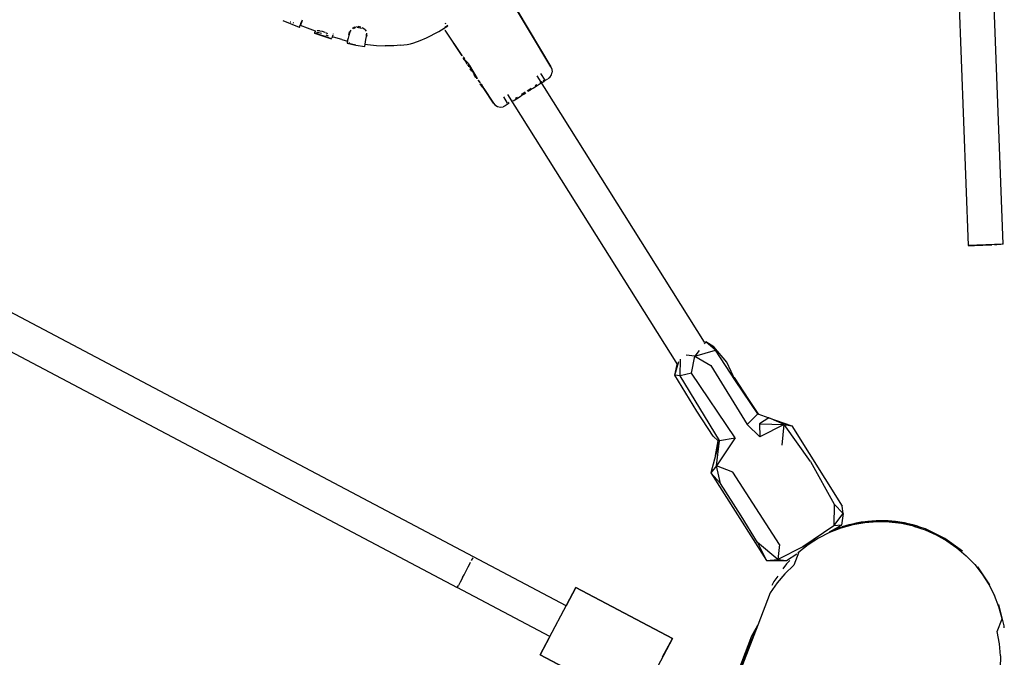
# Model space of a CAD drawing. Units: metres. Extents: x 6.3 to 14.3, y -11.5 to -0.3.
# Drawn here: x 8.1 to 8.5, y -4.3 to -4 of the extents above; entities that cross this region are included whole.
import ezdxf

# ---------------------------------------------------------------- set-up
doc = ezdxf.new("R2010")
doc.units = ezdxf.units.M
doc.header["$MEASUREMENT"] = 0

# ---------------------------------------------------------------- blocks, each defined once
blk = doc.blocks.new('68a0d97c-ea40-41f7-8a7c-2e517763c810')
at = {"color": 18, "lineweight": 25, "true_color": 0x000000}
for p, q in [((8.50848, -3.67459), (8.52494, -4.11109)), ((8.54093, -4.11049), (8.52446, -3.6738)), ((8.21867, -4.01126), (8.21111, -4.00822)), ((8.21438, -4.00862), (8.21461, -4.0087)), ((8.21599, -4.00926), (8.21565, -4.00911)), ((8.28555, -4.00951), (8.28566, -4.00913)), ((8.22564, -4.01362), (8.22572, -4.01343)), ((8.24154, -4.01326), (8.24139, -4.01395)), ((8.24565, -4.01132), (8.24506, -4.01131)), ((8.28496, -4.01172), (8.28498, -4.01166)), ((8.285, -4.01144), (8.28497, -4.01151)), ((8.28649, -4.01039), (8.28519, -4.01121)), ((8.29307, -4.0241), (8.28533, -4.01243)), ((8.23329, -4.01636), (8.22951, -4.01509)), ((8.23405, -4.01419), (8.23402, -4.01427)), ((8.238, -4.01679), (8.2406, -4.01742)), ((8.24939, -4.01469), (8.24931, -4.01538)), ((8.24139, -4.01829), (8.24171, -4.01828)), ((8.2931, -4.02417), (8.29307, -4.0241)), ((8.29308, -4.02436), (8.29315, -4.02442)), ((8.2933, -4.02424), (8.29323, -4.02416)), ((8.29533, -4.02752), (8.29403, -4.02556)), ((8.2951, -4.02719), (8.29546, -4.0277)), ((8.29512, -4.02699), (8.29515, -4.02707)), ((8.29517, -4.02713), (8.29519, -4.02721)), ((8.29526, -4.02799), (8.29521, -4.02788)), ((8.29556, -4.02843), (8.29567, -4.02851)), ((8.296, -4.02852), (8.29641, -4.02914)), ((8.29614, -4.02924), (8.29611, -4.02912)), ((8.29644, -4.02844), (8.29613, -4.02794)), ((8.29666, -4.02923), (8.29673, -4.02931)), ((8.29775, -4.031), (8.29673, -4.02937)), ((8.29708, -4.03059), (8.29707, -4.03052)), ((8.29709, -4.03011), (8.29747, -4.0307)), ((8.29737, -4.03062), (8.29733, -4.03056)), ((8.29755, -4.03137), (8.29751, -4.03131)), ((8.29762, -4.03101), (8.29758, -4.03094)), ((8.29829, -4.03204), (8.29871, -4.03262)), ((8.2984, -4.03267), (8.29845, -4.03279)), ((8.2988, -4.03335), (8.29877, -4.03327)), ((8.29914, -4.0333), (8.2993, -4.03351)), ((8.29998, -4.03454), (8.2993, -4.03351)), ((8.29967, -4.03459), (8.29974, -4.03474)), ((8.29982, -4.0343), (8.29998, -4.03454)), ((8.30052, -4.03535), (8.30096, -4.03606)), ((8.30071, -4.03568), (8.30076, -4.03573)), ((8.40416, -4.15538), (8.32741, -4.03333)), ((8.32933, -4.03621), (8.32874, -4.03658)), ((8.3296, -4.03604), (8.32926, -4.03626)), ((8.33027, -4.03562), (8.3306, -4.03541)), ((8.30124, -4.0363), (8.3013, -4.03637)), ((8.30211, -4.0378), (8.30214, -4.03786)), ((8.30254, -4.03846), (8.30249, -4.03823)), ((8.30268, -4.03907), (8.30269, -4.0392)), ((8.30281, -4.03939), (8.30273, -4.03931)), ((8.30324, -4.03947), (8.30747, -4.04587)), ((8.30324, -4.03947), (8.30334, -4.03952)), ((8.32733, -4.03747), (8.32653, -4.03797)), ((8.31395, -4.04582), (8.31216, -4.04292)), ((8.31387, -4.04184), (8.3917, -4.16563)), ((8.31563, -4.04482), (8.31622, -4.04445)), ((8.31763, -4.04356), (8.31843, -4.04306)), ((8.3139, -4.04642), (8.31395, -4.04635)), ((8.31436, -4.04562), (8.31469, -4.04541)), ((8.29835, -4.25356), (7.91295, -4.05)), ((7.90591, -4.06438), (8.29088, -4.2677)), ((8.53693, -4.11064), (8.53567, -4.11069)), ((8.39977, -4.16171), (8.40909, -4.159)), ((8.41765, -4.1715), (8.42849, -4.18819)), ((8.42849, -4.18819), (8.43365, -4.19001)), ((8.46617, -4.24021), (8.46721, -4.23986)), ((8.50255, -4.24001), (8.50253, -4.23981)), ((8.44909, -4.24895), (8.45555, -4.24536)), ((8.44701, -4.25178), (8.44675, -4.25194)), ((8.3408, -4.27597), (8.29836, -4.25355)), ((8.53487, -4.26638), (8.52928, -4.25813)), ((8.33333, -4.29012), (8.29089, -4.2677)), ((8.38496, -4.29943), (8.38945, -4.29092))]:
    blk.add_line(p, q, dxfattribs=at)
for points in [[(8.31292, -3.99436), (8.33381, -4.02931), (8.31324, -3.99488), (8.33381, -4.02931), (8.33422, -4.03027), (8.33436, -4.03162)], [(8.21984, -4.00788), (8.21949, -4.00889), (8.21909, -4.0101)], [(8.21931, -4.00932), (8.21968, -4.00828)], [(8.21989, -4.00769)], [(8.21867, -4.01122), (8.219, -4.01021)], [(8.22588, -4.01287), (8.22226, -4.01156), (8.21902, -4.01033)], [(8.21905, -4.01031), (8.21931, -4.00932)], [(8.21909, -4.0101)], [(8.22588, -4.01283), (8.22555, -4.01381), (8.2333, -4.0164), (8.22555, -4.01381), (8.23329, -4.01636)], [(8.22579, -4.01324)], [(8.22593, -4.01367)], [(8.22593, -4.01367)], [(8.226, -4.01278)], [(8.22605, -4.01251)], [(8.22611, -4.01235)], [(8.22632, -4.01178)], [(8.22752, -4.01374), (8.22641, -4.01365)], [(8.22784, -4.01283), (8.2267, -4.01273)], [(8.23043, -4.0135), (8.2292, -4.01311), (8.22793, -4.01285)], [(8.2305, -4.01353), (8.23148, -4.01395)], [(8.24162, -4.01336), (8.24118, -4.01484), (8.2409, -4.01609)], [(8.24128, -4.01443), (8.24154, -4.01326)], [(8.24162, -4.01336), (8.24226, -4.01248)], [(8.24178, -4.01269)], [(8.24209, -4.01219)], [(8.24258, -4.0122)], [(8.24374, -4.01109), (8.24269, -4.01164)], [(8.2441, -4.01145), (8.24316, -4.01183)], [(8.24374, -4.01109), (8.24514, -4.01083)], [(8.2441, -4.01145)], [(8.24677, -4.01108), (8.24546, -4.01083)], [(8.24697, -4.01166), (8.24581, -4.01134)], [(8.24703, -4.01169)], [(8.24849, -4.01218), (8.24734, -4.01132)], [(8.24808, -4.01237)], [(8.24808, -4.01237)], [(8.24849, -4.01218), (8.24909, -4.01299)], [(8.24897, -4.01348)], [(8.24897, -4.01348)], [(8.24927, -4.0134)], [(8.27094, -4.01825), (8.27389, -4.01724), (8.27679, -4.016), (8.28243, -4.01304), (8.28657, -4.01052)], [(8.28507, -4.01128)], [(8.28514, -4.01093)], [(8.28515, -4.01089)], [(8.29313, -4.02423), (8.28536, -4.01241)], [(8.28539, -4.01007)], [(8.2293, -4.01502), (8.22555, -4.01377), (8.2294, -4.01506), (8.23329, -4.01636)], [(8.22866, -4.01394), (8.22752, -4.01374)], [(8.22936, -4.01413)], [(8.22936, -4.01413)], [(8.23031, -4.01446)], [(8.23076, -4.01465), (8.23169, -4.01511)], [(8.23169, -4.01511)], [(8.23215, -4.01539)], [(8.23287, -4.01475)], [(8.23287, -4.01475)], [(8.23319, -4.0162)], [(8.23387, -4.01474), (8.23339, -4.01616)], [(8.23339, -4.01616)], [(8.23357, -4.01537)], [(8.23385, -4.01478)], [(8.238, -4.01679), (8.23415, -4.01564)], [(8.2409, -4.01609), (8.24067, -4.0171), (8.24041, -4.01838)], [(8.24848, -4.0199), (8.24866, -4.01882), (8.24906, -4.0167), (8.24931, -4.01538), (8.24928, -4.01434)], [(8.24938, -4.01387), (8.24926, -4.01538)], [(8.24041, -4.01838), (8.2445, -4.01928), (8.24042, -4.01842), (8.2445, -4.01928), (8.24848, -4.0199)], [(8.24809, -4.01965)], [(8.24828, -4.01975)], [(8.24844, -4.01879)], [(8.24849, -4.01991)], [(8.24861, -4.01892), (8.24984, -4.01908), (8.25385, -4.01944), (8.25787, -4.0196)], [(8.26495, -4.01939), (8.26189, -4.01956), (8.25787, -4.0196)], [(8.26495, -4.01939), (8.26646, -4.01923), (8.26796, -4.01899), (8.26946, -4.01866), (8.27094, -4.01825)], [(8.29315, -4.02442)], [(8.29348, -4.02529)], [(8.2935, -4.02478)], [(8.29359, -4.02521)], [(8.29419, -4.02607), (8.29359, -4.02521)], [(8.29364, -4.02461)], [(8.29364, -4.02461), (8.29431, -4.0255)], [(8.29376, -4.02531)], [(8.29381, -4.02569)], [(8.29381, -4.02569)], [(8.29383, -4.02552)], [(8.29385, -4.02586)], [(8.29387, -4.02589)], [(8.29391, -4.0254)], [(8.29391, -4.0254)], [(8.29403, -4.02556)], [(8.29597, -4.02777), (8.29412, -4.02569)], [(8.29412, -4.02572)], [(8.29418, -4.02556)], [(8.29418, -4.02636)], [(8.29422, -4.02585)], [(8.29422, -4.02585)], [(8.29425, -4.02606)], [(8.29425, -4.02606)], [(8.29431, -4.02635)], [(8.29434, -4.02605)], [(8.29438, -4.02561)], [(8.29438, -4.02588)], [(8.29438, -4.02588)], [(8.29441, -4.02651)], [(8.29441, -4.02651)], [(8.29458, -4.02629)], [(8.2948, -4.02632)], [(8.2949, -4.02651)], [(8.29505, -4.02713)], [(8.29521, -4.02788)], [(8.29528, -4.02802)], [(8.29661, -4.02917), (8.29574, -4.02812)], [(8.29643, -4.02898), (8.29576, -4.02815)], [(8.29576, -4.02858)], [(8.29616, -4.02933)], [(8.29929, -4.0334), (8.29636, -4.0286), (8.29925, -4.03344)], [(8.29636, -4.0286)], [(8.29648, -4.0286), (8.30006, -4.03461), (8.29931, -4.03342)], [(8.29658, -4.0292)], [(8.29683, -4.0301)], [(8.29763, -4.03126), (8.29687, -4.03016)], [(8.29687, -4.03028)], [(8.29763, -4.03102), (8.29692, -4.02991), (8.29762, -4.03101)], [(8.29692, -4.02991), (8.29769, -4.03107), (8.29692, -4.02991), (8.29775, -4.03118), (8.29692, -4.02991), (8.29778, -4.03125)], [(8.29696, -4.02963)], [(8.29794, -4.03103), (8.29701, -4.02969)], [(8.29792, -4.03128), (8.29711, -4.03003)], [(8.29713, -4.03077)], [(8.29735, -4.03049)], [(8.29735, -4.03103)], [(8.29744, -4.03118)], [(8.2976, -4.03154)], [(8.29778, -4.03125)], [(8.29786, -4.03117)], [(8.29796, -4.03146)], [(8.29814, -4.03168)], [(8.33331, -4.03407), (8.33405, -4.03294), (8.33436, -4.03162)], [(8.29886, -4.03273), (8.29826, -4.03192)], [(8.29838, -4.03247)], [(8.29853, -4.03225)], [(8.29945, -4.03424), (8.29857, -4.03297)], [(8.30021, -4.03478), (8.29967, -4.03387), (8.29864, -4.03238)], [(8.30017, -4.03535)], [(8.30045, -4.03521)], [(8.3013, -4.03637), (8.3005, -4.03529), (8.30143, -4.03652)], [(8.30057, -4.03595)], [(8.30077, -4.03577)], [(8.30093, -4.03603)], [(8.30107, -4.03624)], [(8.30118, -4.03609)], [(8.33122, -4.03555), (8.33019, -4.0362), (8.32891, -4.037), (8.32743, -4.03793)], [(8.33119, -4.03532), (8.32911, -4.03226)], [(8.32949, -4.03664), (8.33068, -4.03589)], [(8.33072, -4.03533)], [(8.33225, -4.03488), (8.33122, -4.03555)], [(8.33331, -4.03407), (8.33252, -4.03471)], [(8.30118, -4.03693)], [(8.30128, -4.0371)], [(8.30214, -4.03815), (8.30134, -4.03699)], [(8.30138, -4.03726)], [(8.30141, -4.03718)], [(8.30154, -4.03668)], [(8.30156, -4.03743)], [(8.30156, -4.03753)], [(8.30238, -4.03802), (8.30159, -4.03687)], [(8.30167, -4.03754), (8.30237, -4.03864)], [(8.30175, -4.03782)], [(8.30327, -4.03937), (8.30191, -4.03721)], [(8.30266, -4.0386), (8.30192, -4.03742)], [(8.30199, -4.0376)], [(8.30205, -4.03772)], [(8.30208, -4.03778), (8.30266, -4.0386)], [(8.30209, -4.03779)], [(8.3025, -4.03894)], [(8.30301, -4.03953)], [(8.30744, -4.04588), (8.30307, -4.03921), (8.30744, -4.04588), (8.30816, -4.04666), (8.30929, -4.04739), (8.31064, -4.04766), (8.31198, -4.04749)], [(8.30324, -4.03947)], [(8.32295, -4.04022), (8.32388, -4.03964), (8.32479, -4.03906)], [(8.32743, -4.03793), (8.32579, -4.03896), (8.32493, -4.0395), (8.32405, -4.04006), (8.32316, -4.04061)], [(8.31595, -4.04515)], [(8.31653, -4.04479), (8.31801, -4.04386), (8.31964, -4.04283), (8.3205, -4.04229), (8.32138, -4.04174), (8.32227, -4.04118)], [(8.32201, -4.04081), (8.32108, -4.0414), (8.32016, -4.04197)], [(8.3147, -4.04594), (8.31381, -4.0465), (8.3129, -4.04705), (8.31198, -4.04749)], [(8.31398, -4.04586)], [(8.31423, -4.0457)], [(8.52601, -4.11105), (8.52494, -4.11109), (8.52601, -4.11105), (8.52779, -4.11099), (8.52893, -4.11094), (8.5302, -4.1109)], [(8.5302, -4.1109), (8.52893, -4.11094), (8.52779, -4.11099), (8.52601, -4.11105)], [(8.53154, -4.11085), (8.5302, -4.1109), (8.53154, -4.11085), (8.53293, -4.11079), (8.53432, -4.11074)], [(8.53432, -4.11074), (8.53567, -4.11069), (8.53432, -4.11074), (8.53293, -4.11079), (8.53154, -4.11085)], [(8.54093, -4.11049), (8.53985, -4.11053), (8.53807, -4.1106), (8.53693, -4.11064), (8.53807, -4.1106)], [(8.54044, -4.11051), (8.53906, -4.11056)], [(8.54044, -4.11051)], [(8.40409, -4.15605), (8.40474, -4.15519)], [(8.41834, -4.17299), (8.41429, -4.16452), (8.40838, -4.15745), (8.40474, -4.15519)], [(8.41834, -4.17299), (8.40909, -4.159), (8.40474, -4.15519)], [(8.43846, -4.24797), (8.41706, -4.21486), (8.40955, -4.2119), (8.41095, -4.20026), (8.41815, -4.19908), (8.39818, -4.16944), (8.39977, -4.16171), (8.39569, -4.16128)], [(8.40174, -4.15912), (8.39977, -4.16171), (8.40707, -4.16596)], [(8.40806, -4.19827), (8.4006, -4.18689), (8.3906, -4.17034), (8.39236, -4.16411)], [(8.41095, -4.20026), (8.39296, -4.17072), (8.3906, -4.17034), (8.39164, -4.16554)], [(8.39818, -4.16944), (8.39296, -4.17072), (8.39319, -4.16303)], [(8.40707, -4.16596), (8.42371, -4.19295), (8.42849, -4.18819), (8.41834, -4.17299)], [(8.42907, -4.1884), (8.41765, -4.1715)], [(8.45274, -4.20996), (8.44068, -4.19304), (8.42953, -4.19871), (8.42371, -4.19295)], [(8.43963, -4.20243), (8.44068, -4.19304), (8.43365, -4.19001), (8.42932, -4.19265), (8.42953, -4.19871)], [(8.42932, -4.19265), (8.44068, -4.19304), (8.44406, -4.19357)], [(8.43365, -4.19001), (8.44406, -4.19357), (8.46724, -4.23032)], [(8.40909, -4.20726), (8.41041, -4.20046), (8.40806, -4.19827), (8.41041, -4.20046)], [(8.41815, -4.19908), (8.40955, -4.2119), (8.40701, -4.2151), (8.41148, -4.22005), (8.40955, -4.2119)], [(8.41095, -4.20026), (8.40701, -4.2151), (8.43245, -4.25531), (8.44163, -4.25522), (8.44636, -4.25219)], [(8.45274, -4.20996), (8.46346, -4.22946), (8.46335, -4.23933), (8.44909, -4.24895), (8.43764, -4.25483)], [(8.42846, -4.24706), (8.43245, -4.25531), (8.43764, -4.25483), (8.42846, -4.24706), (8.42089, -4.23486), (8.41148, -4.22005)], [(8.46346, -4.22946), (8.46767, -4.23368), (8.46687, -4.23908), (8.46335, -4.23933), (8.46767, -4.23368), (8.46724, -4.23032)], [(8.46133, -4.24216), (8.46687, -4.23908), (8.46337, -4.24132)], [(8.47756, -4.23797), (8.47203, -4.23895), (8.46664, -4.24046), (8.46141, -4.2425)], [(8.47588, -4.23776), (8.47355, -4.23819), (8.47185, -4.23856), (8.47355, -4.23819)], [(8.47355, -4.23819), (8.47588, -4.23776), (8.47713, -4.23758), (8.47898, -4.23735), (8.48084, -4.23719), (8.4827, -4.23708), (8.48084, -4.23719), (8.47897, -4.23735), (8.47783, -4.23749)], [(8.47773, -4.2375), (8.47588, -4.23776)], [(8.4998, -4.23953), (8.49432, -4.23832), (8.48875, -4.23765), (8.48315, -4.23753), (8.47756, -4.23797)], [(8.48456, -4.23704), (8.4827, -4.23708), (8.48456, -4.23704)], [(8.4974, -4.23841), (8.49578, -4.23808), (8.4974, -4.23841), (8.49959, -4.23895), (8.5012, -4.2394)], [(8.50245, -4.23979), (8.5012, -4.2394), (8.49959, -4.23895), (8.4974, -4.23841)], [(8.46141, -4.2425), (8.45641, -4.24504), (8.45168, -4.24806), (8.44728, -4.25152), (8.44502, -4.25743), (8.44098, -4.2613), (8.43734, -4.26554), (8.43414, -4.27012), (8.4285, -4.28491)], [(8.4998, -4.23953), (8.50513, -4.24127), (8.51027, -4.24352)], [(8.5012, -4.2394), (8.5022, -4.23971)], [(8.52235, -4.25098), (8.51427, -4.24514), (8.50531, -4.24079), (8.50221, -4.23991)], [(8.51027, -4.24352), (8.51516, -4.24627), (8.51975, -4.24948), (8.52401, -4.25312), (8.5279, -4.25717), (8.53136, -4.26158), (8.53438, -4.26631), (8.53692, -4.2713)], [(8.43846, -4.24797), (8.43764, -4.25483), (8.44163, -4.25522)], [(8.29462, -4.26063), (8.29527, -4.2594), (8.2959, -4.25821), (8.29649, -4.25709), (8.29702, -4.25608)], [(8.29748, -4.25521), (8.29813, -4.25398)], [(8.44327, -4.2553), (8.44173, -4.25679), (8.44003, -4.25915)], [(8.29334, -4.26305), (8.29397, -4.26186), (8.29462, -4.26063)], [(8.29334, -4.26305), (8.29275, -4.26417), (8.29222, -4.26518), (8.29139, -4.26676)], [(8.43767, -4.2624), (8.43589, -4.26486), (8.43499, -4.26672)], [(8.29088, -4.2677), (8.29139, -4.26676)], [(8.33333, -4.29012), (8.32889, -4.29852), (8.34524, -4.26757), (8.38945, -4.29092), (8.3731, -4.32187), (8.32889, -4.29852), (8.37271, -4.32166)], [(8.38945, -4.29092), (8.34524, -4.26757), (8.3408, -4.27597)], [(8.43183, -4.27323)], [(8.53964, -4.29893), (8.5392, -4.29336), (8.53822, -4.28785), (8.54048, -4.28193), (8.53896, -4.27653), (8.53692, -4.2713)], [(8.54144, -4.28614), (8.54137, -4.28513), (8.53894, -4.27547)], [(8.41705, -4.31261), (8.4285, -4.28491), (8.41975, -4.30784), (8.41705, -4.31261), (8.42577, -4.28974), (8.4285, -4.28491)], [(8.53964, -4.29893), (8.53953, -4.30452), (8.53388, -4.31934), (8.53373, -4.32056)]]:
    blk.add_lwpolyline(points, dxfattribs=at)
for points in [[(8.29382, -4.02524)], [(8.29413, -4.02614)], [(8.30241, -4.0388)], [(8.30245, -4.03887)], [(8.31525, -4.04559)], [(8.47021, -4.23897), (8.46721, -4.23986), (8.47021, -4.23897), (8.47184, -4.23856)], [(8.48819, -4.23713), (8.48993, -4.23726), (8.49161, -4.23743), (8.48993, -4.23726), (8.48819, -4.23713), (8.48582, -4.23705), (8.48456, -4.23704), (8.48582, -4.23705)], [(8.49471, -4.23788), (8.49161, -4.23743), (8.49471, -4.23788), (8.49572, -4.23807)], [(8.46462, -4.24077), (8.46356, -4.2412), (8.46462, -4.24077), (8.46617, -4.24021)]]:
    blk.add_lwpolyline(points, close=True, dxfattribs=at)
blk = doc.blocks.new('27baefe2-6852-4864-95c6-1c123dab8119')
blk.add_blockref('68a0d97c-ea40-41f7-8a7c-2e517763c810', (0, 0))

msp = doc.modelspace()

# ---------------------------------------------------------------- block references
msp.add_blockref('27baefe2-6852-4864-95c6-1c123dab8119', (0, 0))

doc.saveas('drawing.dxf')
